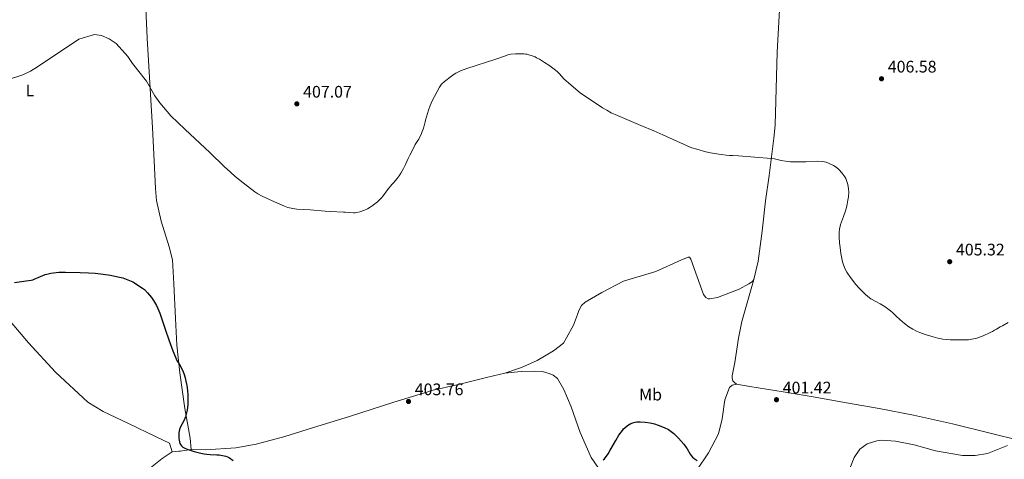
# Model space of a CAD drawing. Units: metres. Extents: x 604488 to 607965, y 4699143 to 4701510.
# Drawn here: x 605675 to 606264, y 4699677 to 4699940 of the extents above; entities that cross this region are included whole.
import ezdxf
from ezdxf.enums import TextEntityAlignment as Align

# ---------------------------------------------------------------- set-up
doc = ezdxf.new("R2010")
doc.units = ezdxf.units.M
doc.header["$MEASUREMENT"] = 0
for name, color, linetype, lineweight in [('Cota de punto acotado terreno', 7, 'Continuous', 0), ('Curva de nivel directora', 30, 'Continuous', 30), ('Curva de nivel intermedia', 30, 'Continuous', 0), ('Etiqueta de uso rústico', 92, 'Continuous', 0), ('Línea de cambio de uso (parcela vista)', 92, 'Continuous', 0), ('Punto acotado terreno (símbolo)', 7, 'Continuous', 0)]:
    doc.layers.add(name, color=color, linetype=linetype, lineweight=lineweight)
doc.styles.add('Style-Arial', font='arial.ttf')

# ---------------------------------------------------------------- blocks, each defined once
blk = doc.blocks.new('5PATER')
at = {"layer": 'Punto acotado terreno (símbolo)', "linetype": 'Continuous', "lineweight": 0}
h = blk.add_hatch(color=51, dxfattribs=at)
edge = h.paths.add_edge_path()
edge.add_ellipse((0, 0), major_axis=(-0.11, -0.111), ratio=0.999422, start_angle=0, end_angle=360)

msp = doc.modelspace()

# ---------------------------------------------------------------- linework, layer by layer
at = {"layer": 'Curva de nivel directora', "color": 30, "linetype": 'Continuous', "lineweight": 30, "elevation": 400, "flags": 128}
for points in [[(605671.72, 4699783.22), (605678.66, 4699784.12), (605681.58, 4699784.57), (605682.55, 4699784.8), (605683.5, 4699785.11), (605687.27, 4699786.64), (605690.02, 4699787.85), (605690.96, 4699788.18), (605693.33, 4699788.68), (605698.23, 4699789.26), (605702.12, 4699789.36), (605710.98, 4699789.2), (605715.97, 4699788.98), (605719.96, 4699788.68), (605724.65, 4699788.17), (605729.03, 4699787.46), (605733.52, 4699786.6), (605736.42, 4699785.86), (605739.41, 4699784.79), (605742.39, 4699783.44), (605748.27, 4699779.75), (605749.35, 4699778.88), (605751.27, 4699776.99), (605753.58, 4699774.16), (605754.82, 4699772.36), (605756.62, 4699769.35), (605757.46, 4699767.53), (605758.52, 4699764.68), (605761.76, 4699755.22), (605764.06, 4699748.77), (605766.48, 4699742.2), (605768.9, 4699735.96), (605769.5, 4699735.17), (605770.24, 4699734.47), (605771.87, 4699731.48), (605772.65, 4699729.65), (605772.99, 4699728.71), (605773.77, 4699726), (605774.24, 4699724.06), (605774.74, 4699721.43), (605775.2, 4699718.46), (605775.46, 4699715.65), (605775.37, 4699710.07), (605775.02, 4699706.79), (605773.97, 4699702.81), (605773.17, 4699700.8), (605770.84, 4699696.38), (605770.38, 4699695.16), (605770.14, 4699694.18), (605770.01, 4699693.19), (605769.97, 4699691.83), (605770.01, 4699689.73), (605770.11, 4699688.71), (605770.32, 4699687.74), (605770.65, 4699686.78), (605770.97, 4699686.13), (605771.55, 4699685.28), (605772.28, 4699684.59), (605773.14, 4699684.06), (605774.99, 4699683.31), (605779.25, 4699682.05), (605783.12, 4699681.06), (605785.08, 4699680.66), (605786.74, 4699680.4), (605788.73, 4699680.24), (605792.73, 4699680.04), (605794.19, 4699679.88), (605796.17, 4699679.56), (605798.11, 4699679.07), (605799.08, 4699678.68), (605800.33, 4699678.08)], [(606035.47, 4699694.6), (606036.15, 4699695.44), (606036.87, 4699696.14), (606038.47, 4699697.48), (606040.52, 4699698.66), (606041.66, 4699699.15), (606042.99, 4699699.5), (606043.98, 4699699.66), (606046.13, 4699699.74), (606049.13, 4699699.54), (606052.14, 4699699.08), (606054.69, 4699698.46), (606056.75, 4699697.78), (606060.46, 4699696.29), (606063.01, 4699695.07), (606064.64, 4699693.99), (606066.2, 4699692.71), (606067.68, 4699691.37), (606069.08, 4699689.94), (606072.15, 4699686.25), (606073.57, 4699684.38), (606074.15, 4699683.53), (606076.06, 4699680.31), (606076.65, 4699679.5), (606077.47, 4699678.54), (606078.3, 4699677.77), (606080.07, 4699676.6)], [(606024.01, 4699676.92), (606024.69, 4699677.65), (606026.91, 4699680.6), (606028.11, 4699682.7), (606028.79, 4699683.7), (606031.47, 4699688.62), (606033.34, 4699691.75), (606035.47, 4699694.6)], [(605800.33, 4699678.08), (605802.58, 4699676.66)]]:
    msp.add_lwpolyline(points, dxfattribs=at)
at = {"layer": 'Curva de nivel intermedia', "color": 30, "linetype": 'Continuous', "lineweight": 0, "elevation": 405, "flags": 128}
for points in [[(605666.33, 4699904.12), (605676.61, 4699907.49), (605681.13, 4699909.63), (605685.43, 4699912.28), (605710.11, 4699928.88), (605719.56, 4699931.69), (605723.67, 4699931.01), (605728.25, 4699928.99), (605732.42, 4699926.15), (605739.45, 4699918.49), (605742.22, 4699914.33), (605750.7, 4699903.64), (605755.65, 4699894.81), (605758.67, 4699890.72), (605765.26, 4699882.85), (605773.67, 4699874.96), (605788.77, 4699860.74), (605797.2, 4699852.56), (605800.89, 4699849.18), (605803.77, 4699846.64), (605808.41, 4699842.84), (605815.4, 4699837.45), (605817.27, 4699836.23), (605819.91, 4699834.8), (605827.17, 4699831.42), (605833.29, 4699828.73), (605835.19, 4699828.09), (605838.13, 4699827.41), (605840.6, 4699827.1), (605848.49, 4699826.53), (605857.49, 4699825.79), (605860.84, 4699825.66), (605868.46, 4699825.17), (605869.46, 4699825.15), (605871.84, 4699824.94), (605874.46, 4699824.81)], [(605874.46, 4699824.81), (605875.45, 4699824.85), (605876.43, 4699824.99), (605878.38, 4699825.49), (605881.01, 4699826.41), (605882.83, 4699827.22), (605884.4, 4699828.13), (605885.61, 4699829.09), (605888.78, 4699831.4), (605890.27, 4699832.75), (605891.36, 4699833.89), (605892.22, 4699834.97), (605894.91, 4699838.64), (605897.42, 4699841.72), (605898.36, 4699842.72), (605900.61, 4699845.39), (605901.83, 4699846.97), (605902.92, 4699848.64), (605904.39, 4699851.28), (605905.57, 4699853.67), (605907.16, 4699857.36), (605908.3, 4699859.37), (605910.93, 4699864.81), (605911.41, 4699865.69), (605912.93, 4699868.07), (605913.63, 4699868.99), (605914.1, 4699869.87), (605914.77, 4699871.42), (605915.24, 4699872.31), (605915.65, 4699873.6), (605916.18, 4699874.86), (605916.84, 4699876.91), (605917.44, 4699879.32), (605917.63, 4699880.33), (605919.4, 4699886.32), (605920.36, 4699889.16), (605921.57, 4699891.82), (605925.93, 4699900.05), (605927.13, 4699901.77), (605928.95, 4699903.54), (605933.15, 4699906.73), (605934.83, 4699907.84), (605935.81, 4699908.42), (605938.51, 4699909.75), (605942.25, 4699911.19), (605947.86, 4699913.07), (605960.24, 4699917.02), (605965.41, 4699918.88), (605966.79, 4699919.32), (605968.75, 4699919.73), (605971.47, 4699919.94), (605973.47, 4699919.98), (605976.49, 4699919.94), (605977.49, 4699919.87), (605978.47, 4699919.73), (605979.45, 4699919.51), (605981.38, 4699918.9), (605983.15, 4699918.16), (605984.04, 4699917.72), (605985.78, 4699916.74), (605988.81, 4699914.89), (605991.33, 4699913.26), (605992.97, 4699912.12), (605994.55, 4699910.91), (605996.33, 4699909.37), (605997.74, 4699907.95), (606000.47, 4699905.02), (606001.91, 4699903.63), (606010.06, 4699896.6), (606023.55, 4699887.78), (606026.11, 4699886.21), (606028.75, 4699884.79), (606032.42, 4699883.15), (606046.47, 4699877.12), (606054.2, 4699874.01), (606059.63, 4699871.48), (606074.26, 4699864.89), (606077.05, 4699863.79), (606079.92, 4699862.89), (606085.27, 4699861.41), (606088.19, 4699860.7), (606090.47, 4699860.28), (606094.54, 4699859.7), (606097.47, 4699859.34), (606099.46, 4699859.17), (606101.46, 4699859.07), (606104.9, 4699859.03), (606124.5, 4699857.42), (606126.47, 4699857.11), (606130.38, 4699856.23), (606133.12, 4699855.76), (606135.11, 4699855.51), (606136.11, 4699855.46), (606145.29, 4699855.38), (606152.21, 4699855.67), (606155.4, 4699855.47), (606157.37, 4699855.1), (606158.7, 4699854.65), (606161.81, 4699853.11), (606162.67, 4699852.61), (606164.27, 4699851.39)], [(606164.27, 4699851.39), (606165.46, 4699850.27), (606167.33, 4699848.08), (606168.48, 4699846.45), (606169.07, 4699845.37), (606169.83, 4699843.5), (606170.3, 4699841.73), (606170.79, 4699839.28), (606170.87, 4699837.27), (606170.66, 4699834.39), (606170.38, 4699832.41), (606169.91, 4699829.98), (606169.45, 4699828.04), (606168.9, 4699826.11), (606167.73, 4699822.72), (606165.95, 4699817.91), (606165.66, 4699816.95), (606165.28, 4699814.97), (606165.15, 4699812.97), (606165.12, 4699810.33), (606165.34, 4699806.79), (606165.74, 4699804.17), (606166.17, 4699800.48), (606166.49, 4699798.5), (606167.15, 4699795.58), (606167.72, 4699793.65), (606168.72, 4699791.07), (606169.68, 4699789.32), (606171.91, 4699786.15), (606175.14, 4699781.91), (606177.17, 4699779.69), (606180.83, 4699775.9), (606183.25, 4699773.99), (606184.09, 4699773.45), (606187.48, 4699771.54), (606189.66, 4699770.42), (606192.72, 4699768.47), (606194.36, 4699767.32), (606195.94, 4699766.09), (606197.16, 4699765.02), (606199.34, 4699762.97), (606201.45, 4699760.88), (606204.29, 4699758.5), (606206.91, 4699756.49), (606209.21, 4699755.11), (606211.47, 4699754), (606213.5, 4699753.2), (606216.68, 4699752.09), (606221.37, 4699750.62), (606224.25, 4699749.79), (606227.19, 4699749.17), (606229.53, 4699748.92), (606231.53, 4699748.84), (606239.36, 4699748.76), (606242.62, 4699748.82), (606243.62, 4699748.91), (606247.44, 4699749.78), (606251.41, 4699751.18), (606255.56, 4699753.16), (606256.83, 4699753.82), (606258.02, 4699754.57), (606259.29, 4699755.24), (606261.58, 4699756.56), (606262.94, 4699757.23), (606266.25, 4699759.24)]]:
    msp.add_lwpolyline(points, dxfattribs=at)
at = {"layer": 'Línea de cambio de uso (parcela vista)', "color": 92, "linetype": 'Continuous', "lineweight": 0}
for points in [[(606130.43, 4700009.91, 410.33), (606132.07, 4700003.46, 410.24), (606132.56, 4700000.82, 410.24), (606130.68, 4699980.31, 409.56), (606129.9, 4699953.65, 408.77), (606128.08, 4699920.99, 407.87), (606126.87, 4699877.32, 406.5), (606126.08, 4699869.63, 405.55), (606123.17, 4699847.14, 404.5), (606121.09, 4699832.07, 403.87), (606118.98, 4699813.79, 403.34), (606116.62, 4699795.85, 403.13), (606114.07, 4699785, 402.29)], [(605777.41, 4699683.14, 400.17), (605776.68, 4699689.92, 400.17), (605773.62, 4699707.72, 399.86), (605770.53, 4699728.99, 399.96), (605768.72, 4699745.59, 400.07), (605768.07, 4699761.58, 400.49), (605766.92, 4699782.39, 400.81), (605766.25, 4699796.61, 401.23), (605764.19, 4699804.42, 401.55), (605759.39, 4699819.89, 401.76), (605756.57, 4699832.2, 401.86), (605755.94, 4699839.31, 401.86), (605755.22, 4699856.06, 402.5), (605754.21, 4699875.79, 403.97), (605750.96, 4699929.46, 406.19), (605749.78, 4699956.23, 407.45), (605748.9, 4699983.42, 408.29)], [(605597.28, 4699855.28, 403.39), (605609.02, 4699838.53, 402.17), (605623.63, 4699819.08, 401.11), (605635.2, 4699804, 400.37), (605650.56, 4699783.94, 400.27), (605664.59, 4699765.1, 399.63), (605679.99, 4699746.99, 399), (605696.25, 4699729.54, 398.68), (605715.62, 4699711.53, 398.05), (605724.65, 4699705.87, 398.26), (605739.91, 4699698.75, 398.68), (605756.5, 4699690.76, 399.53), (605764.46, 4699686.9, 399.74), (605766.05, 4699681.74, 399.75)], [(605965.15, 4699728.81, 402.18), (605975.05, 4699732.17, 402.18), (605984.45, 4699736.38, 402.18), (605994.11, 4699742.19, 401.65), (606000.14, 4699746.86, 401.55), (606001.94, 4699749.96, 401.55), (606006.23, 4699757.6, 401.65), (606008.48, 4699763.98, 401.86), (606009.35, 4699766.33, 401.86), (606010.89, 4699769.27, 401.86), (606013.19, 4699771.44, 401.86), (606023.02, 4699777.17, 401.65), (606036.16, 4699783.96, 401.76), (606055.35, 4699789.68, 401.65), (606070.42, 4699796.45, 401.86), (606074.74, 4699798.35, 401.86), (606075.67, 4699798.34, 401.86), (606076.33, 4699797.07, 401.86), (606083.89, 4699775.92, 401.86), (606085.39, 4699774.06, 401.86), (606086.73, 4699773.37, 401.86), (606087.66, 4699773.36, 401.86), (606092.39, 4699774.24, 401.86), (606105.33, 4699779.18, 402.07), (606111.1, 4699782.25, 402.29), (606113.3, 4699783.74, 402.29), (606114.07, 4699785, 402.29)], [(606103.77, 4699722.34, 401.42), (606102.51, 4699723.28, 401.42), (606101.59, 4699724.3, 401.32), (606101.26, 4699724.89, 401.32), (606101.02, 4699726.24, 401.32), (606101.11, 4699727.25, 401.32), (606102.62, 4699735.33, 401.53), (606104.95, 4699749.9, 401.85), (606106.98, 4699759.74, 401.95), (606114.07, 4699785, 402.29)], [(605777.41, 4699683.14, 400.17), (605785.94, 4699682.9, 400.07), (605804.13, 4699684.1, 400.17), (605816.18, 4699686.33, 401.02), (605833.42, 4699690.93, 401.86), (605853.23, 4699697.17, 403.03), (605872.18, 4699702.83, 403.45), (605898.62, 4699711.49, 403.76), (605918.93, 4699717.72, 403.45), (605920.38, 4699718.28, 403.45), (605938.12, 4699722.36, 402.81), (605954.93, 4699726.37, 402.18), (605965.15, 4699728.81, 402.18)], [(605965.15, 4699728.81, 402.18), (605974.94, 4699729.9, 402.07), (605982.96, 4699730.07, 401.65), (605987.67, 4699729.78, 401.65), (605991.54, 4699728.64, 401.65), (605994.06, 4699727.61, 401.65), (605996.57, 4699725.65, 401.34), (606000.39, 4699719.03, 401.02), (606004.85, 4699708.79, 400.7), (606010.1, 4699693.31, 400.28), (606016.79, 4699678.41, 400.07), (606026.94, 4699663.56, 399.76)], [(606079.93, 4699670.79, 399.95), (606086.86, 4699681.1, 400.26), (606093.03, 4699692.5, 400.69), (606095.22, 4699701.42, 400.9), (606096.76, 4699712.79, 400.79), (606099.45, 4699720.35, 400.9), (606101.15, 4699721.69, 400.9), (606103.77, 4699722.34, 401.42)], [(606273.18, 4699688.46, 402.69), (606255.51, 4699692.93, 402.06), (606232.88, 4699698.53, 401.11), (606209.58, 4699703.64, 400.79), (606189.04, 4699707.71, 400.79), (606169.51, 4699711.01, 401), (606149.65, 4699714.74, 401.32), (606131.72, 4699717.77, 402.06), (606111.68, 4699720.83, 401.53), (606103.77, 4699722.34, 401.42)], [(606265.81, 4699685.49, 402.58), (606253.88, 4699680.8, 401.95), (606246.45, 4699679.52, 401.74), (606238.94, 4699679.51, 401.53), (606222.78, 4699682.27, 400.9), (606210, 4699686.02, 400.47), (606198.89, 4699688.14, 400.26), (606190.47, 4699688.73, 400.58), (606187.76, 4699688.33, 400.47), (606181.84, 4699686.45, 400.26), (606177.51, 4699683.28, 400.26), (606174.1, 4699678.43, 400.16), (606171.51, 4699671.79, 400.05)], [(605529.34, 4699489.75, 393.68), (605531.89, 4699491.76, 393.83), (605549.65, 4699506.15, 394.26), (605573.05, 4699524.5, 395.53), (605595.62, 4699543.28, 396.69), (605618.72, 4699563.49, 398.8), (605632.63, 4699575.42, 399.86), (605639.41, 4699581.04, 399.22), (605653.98, 4699592.53, 398.48), (605670.71, 4699606.44, 396.69), (605689.58, 4699621.4, 395.84), (605702.01, 4699631.15, 396.79), (605718.23, 4699644.89, 396.79), (605740.09, 4699661.83, 398.38), (605760.07, 4699677.7, 399.43), (605766.05, 4699681.74, 399.75)], [(605766.05, 4699681.74, 399.75), (605769.95, 4699682.09, 399.65), (605771.05, 4699682.24, 399.65), (605777.41, 4699683.14, 400.17)]]:
    msp.add_polyline3d(points, dxfattribs=at)

# ---------------------------------------------------------------- block references
at = {"layer": 'Punto acotado terreno (símbolo)', "color": 7, "linetype": 'Continuous', "lineweight": 0, "xscale": 10, "yscale": 10, "zscale": 10}
for p in [(606190.49, 4699905.09, 406.58), (605840.61, 4699890.07, 407.07), (606231.29, 4699795.58, 405.32), (605907.42, 4699711.92, 403.76), (606127.62, 4699712.97, 401.41)]:
    msp.add_blockref('5PATER', p, dxfattribs=at)

# ---------------------------------------------------------------- texts
at = {"layer": 'Cota de punto acotado terreno', "color": 7, "linetype": 'Continuous', "lineweight": 0, "style": 'Style-Arial'}
for s, p in [('406.58', (606194.24, 4699908.84, 406.58)), ('407.07', (605844.36, 4699893.82, 407.07)), ('405.32', (606235.04, 4699799.33, 405.32)), ('403.76', (605911.17, 4699715.67, 403.76)), ('401.42', (606131.37, 4699716.72, 401.41))]:
    msp.add_text(s, height=7, dxfattribs=at).set_placement(p)
at = {"layer": 'Etiqueta de uso rústico', "color": 92, "linetype": 'Continuous', "lineweight": 0, "style": 'Style-Arial'}
for s, p in [('L', (605680.89, 4699898.11, 404.6)), ('Mb', (606052.3, 4699716, 400.37))]:
    msp.add_text(s, height=7, dxfattribs=at).set_placement(p, align=Align.MIDDLE_CENTER)

doc.saveas('drawing.dxf')
